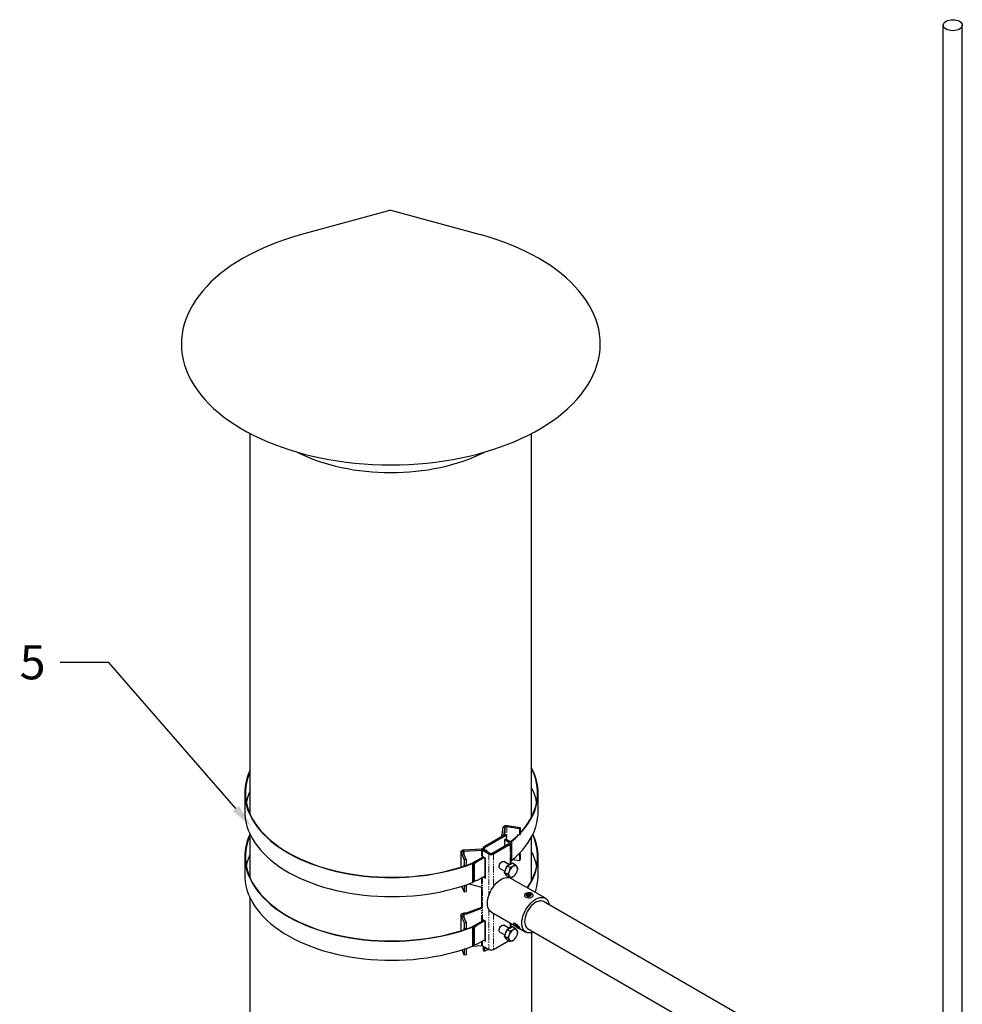
# Model space of a CAD drawing. Units: millimetres. Extents: x 60914 to 509639, y 346581 to 494675.
# Drawn here: x 107715 to 108682, y 392975 to 393985 of the extents above; entities that cross this region are included whole.
import ezdxf
from ezdxf import colors
from ezdxf.entities.mleader import LeaderData, LeaderLine
from ezdxf.math import Vec2, Vec3

# ---------------------------------------------------------------- set-up
doc = ezdxf.new("R2010")
doc.units = ezdxf.units.MM
doc.linetypes.add('PHANTOM', pattern=[12.7, 6.35, -1.27, 1.27, -1.27, 1.27, -1.27])
doc.layers.add('обозначения', color=7, linetype='Continuous')
doc.styles.get("Standard").update_dxf_attribs({"font": 'arial.ttf'})

msp = doc.modelspace()

# ---------------------------------------------------------------- linework, layer by layer
at = {"color": 5}
for p, q in [((108662.772, 392819.533), (108662.772, 393979.733)), ((108682.368, 392823.948), (108682.368, 393979.733))]:
    msp.add_line(p, q, dxfattribs=at)
for p, q in [((108095.865, 393789.757), (108004.246, 393764.827)), ((108095.865, 393789.757), (108187.483, 393764.827)), ((107951.079, 393560.899), (107951.193, 393170.472)), ((108239.748, 393560.426), (108239.999, 393165.601)), ((107951.199, 393149.659), (107951.212, 393105.102)), ((108240.011, 393146.031), (108240.04, 393101.355)), ((107951.219, 393084.289), (107951.424, 392381.899)), ((108240.073, 393048.268), (108240.391, 392549.281))]:
    msp.add_line(p, q)
at = {"color": 5, "linetype": 'Continuous', "lineweight": 25}
for p, q in [((107946.034, 393191.799), (107946.033, 393172.203)), ((108247.033, 393172.189), (108247.034, 393191.785)), ((108215.309, 393158.28), (108228.542, 393156.37)), ((108213.34, 393149.225), (108190.714, 393136.161)), ((108214.754, 393148.409), (108192.128, 393135.344)), ((108209.733, 393147.143), (108211.222, 393156.604)), ((108211.942, 393148.418), (108213.214, 393156.5)), ((108213.34, 393149.225), (108214.754, 393148.409)), ((108214.754, 393144.735), (108214.754, 393148.409)), ((108214.824, 393157.16), (108228.057, 393155.25)), ((108226.116, 393148.998), (108228.056, 393148.718)), ((108226.116, 393148.998), (108226.116, 393148.164)), ((108226.601, 393148.648), (108226.601, 393148.928)), ((108228.057, 393155.25), (108228.056, 393148.718)), ((108228.541, 393149.839), (108228.056, 393148.718)), ((108228.542, 393156.37), (108228.057, 393155.25)), ((108228.542, 393156.37), (108228.541, 393149.839)), ((108199.765, 393129.955), (108217.017, 393139.917)), ((108201.179, 393129.139), (108218.432, 393139.101)), ((108214.754, 393144.735), (108212.633, 393143.51)), ((108217.017, 393140.979), (108212.633, 393143.51)), ((108212.633, 393143.51), (108212.633, 393137.385)), ((108218.431, 393141.795), (108214.047, 393144.326)), ((108218.633, 393141.668), (108219.415, 393142.119)), ((108218.927, 393141.429), (108219.8, 393141.933)), ((108219.397, 393119.223), (108219.398, 393140.448)), ((108219.8, 393141.933), (108219.799, 393122.338)), ((108167.862, 393131.403), (108167.861, 393115.6)), ((108171.269, 393123.3), (108167.96, 393130.941)), ((108173.209, 393123.581), (108169.9, 393131.221)), ((108170.863, 393133.3), (108188.821, 393134.243)), ((108171.044, 393132.15), (108189.002, 393133.093)), ((108190.039, 393132.876), (108190.714, 393132.486)), ((108190.714, 393136.161), (108190.714, 393132.486)), ((108190.714, 393136.161), (108192.128, 393135.344)), ((108192.128, 393131.67), (108190.714, 393132.486)), ((108192.128, 393135.344), (108192.128, 393131.67)), ((108194.249, 393132.895), (108192.128, 393131.67)), ((108192.128, 393131.67), (108196.512, 393129.139)), ((108193.542, 393132.486), (108197.926, 393129.955)), ((108194.249, 393132.078), (108194.249, 393132.895)), ((108226.636, 393128.511), (108228.055, 393128.306)), ((108227.668, 393129.553), (108228.54, 393129.427)), ((108228.055, 393128.306), (108228.54, 393129.427)), ((108228.055, 393128.306), (108228.055, 393122.183)), ((108228.54, 393129.427), (108228.54, 393123.303)), ((107946.03, 393126.481), (107946.03, 393106.885)), ((108170.784, 393117.889), (108171.269, 393116.769)), ((108170.784, 393117.889), (108170.784, 393116.537)), ((108173.209, 393123.581), (108171.269, 393123.3)), ((108171.269, 393123.3), (108171.269, 393116.769)), ((108173.209, 393123.581), (108173.209, 393117.049)), ((108173.209, 393117.352), (108179.252, 393119.541)), ((108190.183, 393125.853), (108179.252, 393119.541)), ((108179.57, 393119.316), (108179.569, 393099.721)), ((108190.89, 393125.853), (108179.57, 393119.316)), ((108180.9, 393118.786), (108180.899, 393101.379)), ((108180.9, 393118.786), (108184.435, 393121.921)), ((108181.253, 393118.582), (108180.9, 393118.786)), ((108184.789, 393121.717), (108181.253, 393118.582)), ((108181.253, 393118.582), (108181.253, 393101.174)), ((108184.435, 393121.921), (108191.067, 393125.751)), ((108184.435, 393121.921), (108184.789, 393121.717)), ((108184.789, 393121.717), (108191.42, 393125.546)), ((108193.188, 393124.526), (108190.36, 393126.159)), ((108190.36, 393126.159), (108190.36, 393125.751)), ((108192.834, 393105.951), (108192.834, 393124.73)), ((108193.187, 393104.114), (108193.188, 393124.526)), ((108217.022, 393118.242), (108211.805, 393121.254)), ((108215.354, 393116.829), (108218.008, 393118.361)), ((108218.008, 393118.361), (108220.661, 393119.893)), ((108219.397, 393122.106), (108219.799, 393122.338)), ((108220.661, 393119.893), (108223.574, 393118.212)), ((108228.055, 393122.183), (108220.857, 393123.222)), ((108223.574, 393118.212), (108221.331, 393116.442)), ((108228.055, 393122.183), (108228.54, 393123.303)), ((108247.03, 393106.871), (108247.03, 393126.467)), ((108173.209, 393117.049), (108171.269, 393116.769)), ((108207.805, 393114.326), (108213.022, 393111.314)), ((108212.701, 393109.99), (108214.027, 393113.41)), ((108212.701, 393109.99), (108215.614, 393108.308)), ((108214.027, 393108.102), (108212.701, 393109.99)), ((108214.027, 393113.41), (108215.354, 393116.829)), ((108215.354, 393106.215), (108214.027, 393108.102)), ((108215.354, 393116.829), (108218.267, 393115.147)), ((108215.614, 393108.308), (108217.351, 393106.184)), ((108226.227, 393114.437), (108225.311, 393116.087)), ((108172.912, 393097.32), (108173.208, 393096.637)), ((108176.216, 393098.477), (108188.984, 393095.126)), ((108182.808, 393101.591), (108179.569, 393099.721)), ((108180.899, 393101.379), (108181.253, 393101.174)), ((108181.253, 393101.174), (108184.788, 393102.122)), ((108184.788, 393102.122), (108192.834, 393106.768)), ((108190.712, 393105.543), (108193.187, 393104.114)), ((108192.127, 393106.359), (108193.187, 393105.747)), ((108215.354, 393106.215), (108218.267, 393104.533)), ((108218.267, 393104.533), (108221.331, 393105.828)), ((108254.5, 393083.619), (108219.144, 393104.029)), ((108219.396, 393103.884), (108219.396, 393105.011)), ((108171.268, 393090.233), (108168.784, 393095.967)), ((108171.112, 393096.718), (108171.268, 393096.357)), ((108171.268, 393096.357), (108173.208, 393096.637)), ((108171.268, 393096.357), (108171.268, 393090.233)), ((108171.268, 393090.233), (108173.208, 393090.513)), ((108173.208, 393096.637), (108173.208, 393090.513)), ((108188.802, 393095.174), (108188.801, 393074.231)), ((108188.984, 393095.126), (108188.983, 393073.081)), ((108621.381, 392867.21), (108252.5, 393080.155)), ((108173.245, 393068.516), (108170.86, 393068.391)), ((108173.426, 393067.366), (108171.041, 393067.241)), ((108188.801, 393074.231), (108173.245, 393068.516)), ((108173.245, 393068.516), (108173.426, 393067.366)), ((108188.983, 393073.081), (108173.426, 393067.366)), ((108188.801, 393074.231), (108188.983, 393073.081)), ((108199.146, 393069.387), (108223.366, 393055.406)), ((108167.859, 393066.493), (108167.858, 393050.282)), ((108167.957, 393066.031), (108171.266, 393058.391)), ((108169.897, 393066.311), (108173.206, 393058.671)), ((108171.266, 393058.391), (108173.206, 393058.671)), ((108171.266, 393058.391), (108171.266, 393052.267)), ((108173.206, 393058.671), (108173.206, 393052.547)), ((108190.18, 393060.535), (108179.249, 393054.223)), ((108191.594, 393060.943), (108179.567, 393053.998)), ((108180.897, 393053.468), (108184.432, 393056.604)), ((108184.432, 393056.604), (108191.771, 393060.841)), ((108184.432, 393056.604), (108184.786, 393056.399)), ((108184.786, 393056.399), (108192.124, 393060.637)), ((108193.185, 393060.024), (108190.357, 393061.657)), ((108190.357, 393061.657), (108190.357, 393060.433)), ((108192.831, 393041.45), (108192.831, 393060.229)), ((108193.184, 393039.612), (108193.185, 393060.024)), ((108219.394, 393053.905), (108219.394, 393057.698)), ((108170.781, 393053.387), (108170.78, 393051.219)), ((108170.781, 393053.387), (108171.266, 393052.267)), ((108173.206, 393052.547), (108171.266, 393052.267)), ((108172.721, 393051.868), (108172.721, 393052.477)), ((108179.567, 393053.998), (108179.566, 393034.403)), ((108180.897, 393053.468), (108180.896, 393036.061)), ((108181.25, 393053.264), (108180.897, 393053.468)), ((108181.25, 393053.264), (108181.249, 393035.856)), ((108184.786, 393056.399), (108181.25, 393053.264)), ((108207.802, 393049.008), (108213.019, 393045.996)), ((108217.019, 393052.924), (108211.802, 393055.936)), ((108212.697, 393044.672), (108214.024, 393048.092)), ((108214.024, 393048.092), (108215.351, 393051.511)), ((108215.351, 393051.511), (108218.005, 393053.043)), ((108215.351, 393051.511), (108218.264, 393049.829)), ((108218.005, 393053.043), (108220.658, 393054.575)), ((108220.658, 393054.575), (108223.571, 393052.894)), ((108223.571, 393052.894), (108221.328, 393051.124)), ((108222.63, 393056.211), (108223.382, 393055.388)), ((108226.224, 393049.119), (108225.308, 393050.769)), ((108225.806, 393053.439), (108226.772, 393052.882)), ((108228.693, 393052.33), (108234.501, 393048.977)), ((108236.277, 393052.581), (108605.532, 392839.41)), ((108181.249, 393035.856), (108184.785, 393036.804)), ((108184.785, 393036.804), (108191.063, 393040.429)), ((108191.063, 393040.837), (108193.184, 393039.612)), ((108192.477, 393041.654), (108193.184, 393041.245)), ((108201.175, 393031.162), (108216.693, 393040.122)), ((108212.697, 393044.672), (108215.611, 393042.99)), ((108214.024, 393042.784), (108212.697, 393044.672)), ((108215.351, 393040.897), (108214.024, 393042.784)), ((108215.351, 393040.897), (108218.264, 393039.215)), ((108215.611, 393042.99), (108217.348, 393040.866)), ((108218.264, 393039.215), (108221.328, 393040.51)), ((108171.264, 393025.324), (108168.937, 393030.698)), ((108171.263, 393031.859), (108171.265, 393031.855)), ((108171.265, 393031.855), (108171.264, 393025.324)), ((108171.265, 393031.855), (108173.205, 393032.135)), ((108173.063, 393032.463), (108173.205, 393032.135)), ((108173.205, 393032.135), (108173.205, 393025.604)), ((108182.805, 393036.273), (108179.566, 393034.403)), ((108179.981, 393034.643), (108188.997, 393035.116)), ((108180.896, 393036.061), (108181.249, 393035.856)), ((108190.034, 393034.899), (108196.508, 393031.162)), ((108190.709, 393033.693), (108191.416, 393034.101)), ((108190.709, 393033.693), (108192.123, 393032.877)), ((108190.709, 393033.693), (108190.709, 393030.019)), ((108190.709, 393030.019), (108192.123, 393029.202)), ((108192.123, 393032.877), (108192.83, 393033.285)), ((108192.123, 393032.877), (108192.123, 393029.202)), ((108192.123, 393029.202), (108196.012, 393031.448)), ((108173.205, 393025.604), (108171.264, 393025.324))]:
    msp.add_line(p, q, dxfattribs=at)
at = {"color": 5, "linetype": 'PHANTOM', "lineweight": 18}
for p, q in [((108215.309, 393158.28), (108214.824, 393157.16)), ((108213.214, 393156.5), (108211.222, 393156.604)), ((108213.214, 393156.5), (108213.214, 393149.152)), ((108214.824, 393157.16), (108214.823, 393143.878)), ((108217.017, 393140.979), (108218.431, 393141.795)), ((108217.017, 393140.979), (108217.017, 393139.917)), ((108218.432, 393139.101), (108217.017, 393139.917)), ((108218.432, 393139.101), (108218.431, 393119.004)), ((108167.96, 393130.941), (108167.959, 393115.631)), ((108169.9, 393131.221), (108167.96, 393130.941)), ((108170.863, 393133.3), (108171.044, 393132.15)), ((108171.044, 393132.15), (108171.044, 393128.581)), ((108189.002, 393133.093), (108188.821, 393134.243)), ((108189.002, 393133.093), (108189.001, 393125.17)), ((108190.039, 393132.876), (108190.038, 393125.769)), ((108190.714, 393133.266), (108190.039, 393132.876)), ((108196.512, 393129.139), (108196.51, 393086.67)), ((108196.512, 393129.139), (108197.926, 393129.955)), ((108199.765, 393129.955), (108201.179, 393129.139)), ((108201.179, 393129.139), (108201.178, 393095.567)), ((108189, 393104.554), (108188.998, 393059.853)), ((108190.037, 393105.153), (108190.035, 393060.451)), ((108218.43, 393104.602), (108218.43, 393104.376)), ((108171.041, 393067.241), (108170.86, 393068.391)), ((108171.041, 393067.241), (108171.041, 393063.671)), ((108196.51, 393072.16), (108196.508, 393031.162)), ((108201.176, 393068.215), (108201.175, 393031.162)), ((108167.957, 393066.031), (108167.956, 393050.313)), ((108167.957, 393066.031), (108169.897, 393066.311)), ((108218.428, 393058.256), (108218.428, 393053.687)), ((108188.997, 393039.236), (108188.997, 393035.116)), ((108190.034, 393039.835), (108190.034, 393034.899))]:
    msp.add_line(p, q, dxfattribs=at)
at = {"color": 5, "linetype": 'Continuous', "lineweight": 25, "flags": 128}
for points in [[(107951.328, 393214.641), (107949.583, 393210.556), (107948.182, 393206.427), (107947.129, 393202.263), (107946.427, 393198.075), (107946.077, 393193.873), (107946.079, 393189.665), (107946.434, 393185.463), (107947.141, 393181.275), (107948.198, 393177.112), (107949.603, 393172.983), (107951.353, 393168.899), (107953.442, 393164.868), (107955.868, 393160.9), (107958.623, 393157.005), (107961.701, 393153.191), (107965.096, 393149.468), (107968.799, 393145.844), (107972.801, 393142.327), (107977.094, 393138.927), (107981.666, 393135.651), (107986.508, 393132.506), (107991.607, 393129.5), (107996.953, 393126.64), (108002.532, 393123.933), (108008.332, 393121.385), (108014.338, 393119.003), (108020.537, 393116.791), (108026.914, 393114.754), (108033.455, 393112.899), (108040.143, 393111.228), (108046.964, 393109.746), (108053.9, 393108.457), (108060.937, 393107.362), (108068.057, 393106.466), (108075.244, 393105.77), (108082.481, 393105.276), (108089.751, 393104.984), (108097.037, 393104.896), (108104.321, 393105.012), (108111.587, 393105.331), (108118.818, 393105.853), (108125.997, 393106.576), (108133.107, 393107.499), (108140.131, 393108.62), (108147.052, 393109.936), (108153.856, 393111.444), (108160.524, 393113.14), (108167.043, 393115.02), (108173.397, 393117.081), (108179.57, 393119.316), (108179.57, 393119.316)], [(107951.181, 393213.092), (107950.073, 393210.501), (107948.677, 393206.386), (107947.627, 393202.237), (107946.927, 393198.063), (107946.577, 393193.875), (107946.578, 393189.682), (107946.931, 393185.494), (107947.635, 393181.32), (107948.688, 393177.171), (107950.087, 393173.057), (107951.83, 393168.986), (107953.911, 393164.969), (107956.327, 393161.014), (107959.072, 393157.132), (107962.139, 393153.331), (107965.521, 393149.62), (107969.21, 393146.008), (107973.198, 393142.504), (107977.474, 393139.115), (107982.03, 393135.849), (107986.854, 393132.715), (107991.935, 393129.719), (107997.262, 393126.868), (108002.821, 393124.17), (108008.599, 393121.63), (108014.584, 393119.255), (108020.761, 393117.049), (108027.116, 393115.019), (108033.633, 393113.169), (108040.298, 393111.503), (108047.094, 393110.025), (108054.007, 393108.739), (108061.019, 393107.648), (108068.114, 393106.754), (108075.276, 393106.059), (108082.488, 393105.565), (108089.733, 393105.274), (108096.994, 393105.185), (108104.253, 393105.299), (108111.495, 393105.616), (108118.701, 393106.135), (108125.856, 393106.854), (108132.942, 393107.773), (108139.942, 393108.889), (108146.841, 393110.199), (108153.621, 393111.7), (108160.268, 393113.389), (108166.766, 393115.262), (108171.648, 393116.823)], [(108228.541, 393150.055), (108231.001, 393152.761), (108234.116, 393156.565), (108236.907, 393160.452), (108239.37, 393164.411), (108241.498, 393168.436), (108243.285, 393172.515), (108244.729, 393176.639), (108245.825, 393180.798), (108246.572, 393184.984), (108246.966, 393189.185), (108247.008, 393193.393), (108246.697, 393197.596), (108246.034, 393201.786), (108245.02, 393205.953), (108243.659, 393210.087), (108241.952, 393214.177), (108239.965, 393218.095)], [(108228.541, 393150.66), (108230.573, 393152.912), (108233.675, 393156.703), (108236.455, 393160.577), (108238.908, 393164.524), (108241.026, 393168.535), (108242.806, 393172.6), (108244.243, 393176.71), (108245.334, 393180.855), (108246.076, 393185.027), (108246.467, 393189.214), (108246.507, 393193.407), (108246.196, 393197.596), (108245.533, 393201.772), (108244.522, 393205.924), (108243.163, 393210.043), (108241.461, 393214.119), (108239.966, 393217.066)], [(107951.187, 393193.512), (107950.073, 393190.905), (107948.676, 393186.79), (107947.627, 393182.641), (107947.496, 393182.001)], [(108245.57, 393181.987), (108245.533, 393182.176), (108244.521, 393186.328), (108243.162, 393190.448), (108241.46, 393194.524), (108239.979, 393197.444)], [(107946.033, 393172.203), (107946.078, 393170.07), (107946.433, 393165.867), (107947.14, 393161.679), (107948.197, 393157.516), (107949.602, 393153.388), (107951.352, 393149.303), (107953.442, 393145.272), (107955.867, 393141.305), (107958.622, 393137.409), (107961.701, 393133.595), (107965.095, 393129.872), (107968.798, 393126.248), (107972.8, 393122.732), (107977.093, 393119.332), (107981.665, 393116.055), (107986.507, 393112.91), (107991.606, 393109.905), (107996.952, 393107.045), (108002.531, 393104.338), (108008.331, 393101.79), (108014.337, 393099.407), (108020.536, 393097.195), (108026.913, 393095.159), (108033.454, 393093.303), (108040.142, 393091.632), (108046.963, 393090.151), (108053.899, 393088.861), (108060.936, 393087.767), (108068.056, 393086.871), (108075.243, 393086.175), (108082.48, 393085.68), (108089.75, 393085.389), (108097.036, 393085.301), (108104.32, 393085.417), (108111.586, 393085.736), (108118.817, 393086.258), (108125.996, 393086.981), (108133.106, 393087.904), (108140.13, 393089.025), (108147.051, 393090.341), (108153.855, 393091.848), (108160.523, 393093.544), (108167.042, 393095.425), (108173.396, 393097.485), (108179.569, 393099.721)], [(108219.799, 393122.338), (108223.834, 393125.841), (108227.571, 393129.453), (108231, 393133.166), (108234.115, 393136.97), (108236.906, 393140.856), (108239.369, 393144.816), (108241.497, 393148.84), (108243.284, 393152.919), (108244.728, 393157.043), (108245.824, 393161.203), (108246.571, 393165.388), (108246.965, 393169.59), (108247.033, 393172.189)], [(108211.222, 393156.604), (108211.362, 393157.006), (108211.648, 393157.382), (108212.066, 393157.713), (108212.598, 393157.985), (108213.218, 393158.185), (108213.897, 393158.304), (108214.605, 393158.336), (108215.309, 393158.28)], [(107951.2, 393149.031), (107949.579, 393145.238), (107948.179, 393141.109), (107947.126, 393136.945), (107946.424, 393132.757), (107946.073, 393128.555), (107946.076, 393124.347), (107946.431, 393120.145), (107947.138, 393115.957), (107948.195, 393111.794), (107949.6, 393107.665), (107951.35, 393103.581), (107953.439, 393099.55), (107955.865, 393095.582), (107958.62, 393091.687), (107961.698, 393087.873), (107965.093, 393084.15), (107968.796, 393080.526), (107972.798, 393077.009), (107977.09, 393073.609), (107981.663, 393070.333), (107986.505, 393067.188), (107991.604, 393064.182), (107996.95, 393061.322), (108002.529, 393058.615), (108008.329, 393056.068), (108014.335, 393053.685), (108020.534, 393051.473), (108026.911, 393049.436), (108033.452, 393047.581), (108040.14, 393045.91), (108046.96, 393044.428), (108053.897, 393043.139), (108060.934, 393042.045), (108068.054, 393041.148), (108075.241, 393040.452), (108082.478, 393039.958), (108089.748, 393039.666), (108097.033, 393039.578), (108104.318, 393039.694), (108111.584, 393040.013), (108118.815, 393040.535), (108125.994, 393041.258), (108133.104, 393042.182), (108140.128, 393043.302), (108147.049, 393044.618), (108153.852, 393046.126), (108160.521, 393047.822), (108167.04, 393049.702), (108173.394, 393051.763), (108179.567, 393053.998)], [(107951.2, 393147.858), (107950.07, 393145.183), (107948.674, 393141.068), (107947.624, 393136.919), (107946.924, 393132.745), (107946.574, 393128.557), (107946.575, 393124.364), (107946.928, 393120.176), (107947.632, 393116.002), (107948.685, 393111.853), (107950.084, 393107.739), (107951.827, 393103.668), (107953.908, 393099.651), (107956.324, 393095.696), (107959.069, 393091.814), (107962.136, 393088.013), (107965.518, 393084.302), (107969.207, 393080.691), (107973.195, 393077.186), (107977.471, 393073.797), (107982.027, 393070.531), (107986.851, 393067.397), (107991.932, 393064.401), (107997.259, 393061.55), (108002.818, 393058.852), (108008.596, 393056.312), (108014.581, 393053.937), (108020.758, 393051.731), (108027.113, 393049.701), (108033.63, 393047.851), (108040.295, 393046.185), (108047.091, 393044.707), (108054.004, 393043.421), (108061.016, 393042.33), (108068.111, 393041.436), (108075.273, 393040.741), (108082.485, 393040.247), (108089.73, 393039.956), (108096.991, 393039.867), (108104.25, 393039.981), (108111.492, 393040.298), (108118.698, 393040.817), (108125.853, 393041.536), (108132.938, 393042.455), (108139.939, 393043.571), (108146.838, 393044.881), (108153.618, 393046.382), (108160.265, 393048.071), (108166.763, 393049.944), (108173.096, 393051.996), (108179.249, 393054.223)], [(108213.214, 393156.5), (108213.269, 393156.658), (108213.382, 393156.806), (108213.546, 393156.937), (108213.756, 393157.044), (108214, 393157.123), (108214.268, 393157.17), (108214.547, 393157.182), (108214.824, 393157.16)], [(108219.415, 393142.119), (108223.435, 393145.612), (108226.844, 393148.893)], [(108219.8, 393141.933), (108223.835, 393145.437), (108227.348, 393148.821)], [(108235.832, 393094.396), (108236.452, 393095.259), (108238.905, 393099.206), (108241.023, 393103.217), (108242.803, 393107.282), (108244.24, 393111.392), (108245.331, 393115.537), (108246.073, 393119.709), (108246.464, 393123.896), (108246.504, 393128.089), (108246.193, 393132.278), (108245.53, 393136.454), (108244.519, 393140.606), (108243.16, 393144.725), (108241.468, 393148.78)], [(108236.215, 393094.175), (108236.904, 393095.134), (108239.367, 393099.094), (108241.494, 393103.118), (108243.282, 393107.197), (108244.726, 393111.321), (108245.822, 393115.48), (108246.569, 393119.666), (108246.963, 393123.867), (108247.005, 393128.075), (108246.694, 393132.278), (108246.031, 393136.468), (108245.017, 393140.635), (108243.655, 393144.769), (108241.949, 393148.859), (108241.73, 393149.328)], [(108167.96, 393130.941), (108167.863, 393131.347), (108167.919, 393131.756), (108168.125, 393132.148), (108168.471, 393132.506), (108168.942, 393132.813), (108169.516, 393133.054), (108170.166, 393133.219), (108170.863, 393133.3)], [(108169.9, 393131.221), (108169.862, 393131.381), (108169.884, 393131.542), (108169.965, 393131.696), (108170.102, 393131.837), (108170.287, 393131.958), (108170.513, 393132.053), (108170.77, 393132.118), (108171.044, 393132.15)], [(108207.805, 393114.326), (108207.593, 393114.477), (108207.172, 393115.077), (108206.984, 393115.918), (108207.047, 393116.925), (108207.355, 393118.009), (108207.881, 393119.073), (108208.578, 393120.024), (108209.383, 393120.776), (108210.226, 393121.263), (108211.032, 393121.441), (108211.728, 393121.295), (108211.805, 393121.254)], [(107946.03, 393106.885), (107946.075, 393104.752), (107946.43, 393100.549), (107947.137, 393096.362), (107948.194, 393092.198), (107949.599, 393088.07), (107951.349, 393083.985), (107953.438, 393079.954), (107955.864, 393075.987), (107958.619, 393072.091), (107961.698, 393068.278), (107965.092, 393064.554), (107968.795, 393060.93), (107972.797, 393057.414), (107977.09, 393054.014), (107981.662, 393050.737), (107986.504, 393047.592), (107991.603, 393044.587), (107996.949, 393041.727), (108002.528, 393039.02), (108008.328, 393036.472), (108014.334, 393034.089), (108020.533, 393031.877), (108026.91, 393029.841), (108033.451, 393027.985), (108040.139, 393026.314), (108046.96, 393024.833), (108053.896, 393023.543), (108060.933, 393022.449), (108068.053, 393021.553), (108075.24, 393020.857), (108082.477, 393020.363), (108089.747, 393020.071), (108097.033, 393019.983), (108104.317, 393020.099), (108111.583, 393020.418), (108118.814, 393020.94), (108125.993, 393021.663), (108133.103, 393022.586), (108140.127, 393023.707), (108147.048, 393025.023), (108153.852, 393026.53), (108160.52, 393028.226), (108167.039, 393030.107), (108171.263, 393031.451)], [(108195.003, 393078.544), (108195.129, 393080.794), (108195.506, 393083.149), (108196.125, 393085.568), (108196.977, 393088.006), (108198.046, 393090.422), (108199.314, 393092.772), (108200.756, 393095.013), (108202.349, 393097.106), (108204.062, 393099.014), (108205.867, 393100.702), (108207.73, 393102.14), (108209.618, 393103.303), (108211.497, 393104.17), (108213.335, 393104.725), (108215.098, 393104.959), (108216.755, 393104.866), (108218.276, 393104.45), (108219.144, 393104.029)], [(108244.008, 393089.676), (108244.725, 393091.725), (108245.821, 393095.885), (108246.568, 393100.07), (108246.962, 393104.272), (108247.03, 393106.871)], [(108240.611, 393084.874), (108241.379, 393085.466), (108241.827, 393086.159), (108241.918, 393086.896), (108241.646, 393087.619), (108241.032, 393088.268), (108240.126, 393088.791), (108239.002, 393089.145), (108237.751, 393089.302), (108236.473, 393089.25), (108235.273, 393088.991), (108234.247, 393088.548), (108233.48, 393087.956), (108233.032, 393087.263), (108232.941, 393086.526), (108233.213, 393085.803), (108233.827, 393085.154), (108234.733, 393084.631), (108235.857, 393084.277), (108237.108, 393084.12), (108238.386, 393084.173), (108239.586, 393084.431), (108240.611, 393084.874)], [(108239.292, 393086.044), (108239.839, 393086.505), (108240.061, 393087.049), (108239.927, 393087.603), (108239.456, 393088.091), (108238.711, 393088.448), (108237.793, 393088.625), (108236.826, 393088.6), (108235.941, 393088.374), (108235.256, 393087.979), (108234.865, 393087.467), (108234.821, 393086.909), (108235.128, 393086.379), (108235.747, 393085.95), (108236.592, 393085.678), (108237.551, 393085.6), (108238.493, 393085.728), (108239.292, 393086.044)], [(108238.49, 393086.507), (108238.815, 393086.788), (108238.929, 393087.119), (108238.815, 393087.451), (108238.49, 393087.732), (108238.004, 393087.919), (108237.429, 393087.985), (108236.855, 393087.919), (108236.369, 393087.732), (108236.044, 393087.451), (108235.929, 393087.119), (108236.044, 393086.788), (108236.369, 393086.507), (108236.855, 393086.319), (108237.429, 393086.253), (108238.004, 393086.319), (108238.49, 393086.507)], [(108238.914, 393086.997), (108238.815, 393087.206), (108238.49, 393087.487), (108238.004, 393087.674), (108237.429, 393087.74), (108236.855, 393087.674), (108236.369, 393087.487), (108236.044, 393087.206), (108235.945, 393086.997)], [(108199.146, 393069.387), (108198.046, 393070.18), (108196.977, 393071.362), (108196.125, 393072.817), (108195.506, 393074.52), (108195.129, 393076.441), (108195.003, 393078.544)], [(108230.358, 393058.134), (108230.485, 393060.384), (108230.861, 393062.739), (108231.481, 393065.157), (108232.333, 393067.596), (108233.402, 393070.012), (108234.669, 393072.362), (108236.112, 393074.603), (108237.704, 393076.696), (108239.418, 393078.604), (108241.222, 393080.292), (108243.085, 393081.73), (108244.973, 393082.893), (108246.853, 393083.759), (108248.691, 393084.315), (108250.453, 393084.548), (108252.11, 393084.456), (108253.631, 393084.04), (108254.989, 393083.308), (108256.16, 393082.271), (108257.123, 393080.95), (108257.86, 393079.367), (108258.359, 393077.552), (108258.5, 393076.691)], [(108252.5, 393080.155), (108251.555, 393080.585), (108250.157, 393080.878), (108248.634, 393080.846), (108247.018, 393080.489), (108245.346, 393079.814), (108243.655, 393078.838), (108241.983, 393077.582), (108240.367, 393076.074), (108238.844, 393074.347), (108237.447, 393072.44), (108236.207, 393070.397), (108235.153, 393068.261), (108234.307, 393066.082), (108233.689, 393063.908), (108233.313, 393061.787), (108233.187, 393059.767), (108233.313, 393057.893), (108233.689, 393056.206), (108234.307, 393054.745), (108235.153, 393053.542), (108236.207, 393052.624), (108236.501, 393052.441)], [(108167.957, 393066.031), (108167.86, 393066.437), (108167.916, 393066.846), (108168.122, 393067.238), (108168.468, 393067.596), (108168.939, 393067.903), (108169.513, 393068.145), (108170.163, 393068.31), (108170.86, 393068.391)], [(108169.897, 393066.311), (108169.859, 393066.471), (108169.881, 393066.632), (108169.962, 393066.787), (108170.099, 393066.928), (108170.284, 393067.049), (108170.51, 393067.144), (108170.767, 393067.209), (108171.041, 393067.241)], [(108228.364, 393053.308), (108227.787, 393054.02), (108226.999, 393054.823), (108226.063, 393055.652), (108225.057, 393056.441), (108224.06, 393057.124), (108223.154, 393057.647), (108222.413, 393057.967), (108221.896, 393058.058), (108221.645, 393057.914), (108221.681, 393057.545), (108222, 393056.981), (108222.577, 393056.269), (108222.63, 393056.211)], [(108242.502, 393048.977), (108241.222, 393048.52), (108239.418, 393048.124), (108237.704, 393048.053), (108236.112, 393048.308), (108234.669, 393048.884), (108233.402, 393049.77), (108232.333, 393050.951), (108231.481, 393052.407), (108230.861, 393054.11), (108230.485, 393056.03), (108230.358, 393058.134)], [(108207.802, 393049.008), (108207.59, 393049.159), (108207.169, 393049.759), (108206.981, 393050.6), (108207.044, 393051.607), (108207.352, 393052.691), (108207.878, 393053.755), (108208.575, 393054.706), (108209.38, 393055.458), (108210.223, 393055.945), (108211.029, 393056.123), (108211.725, 393055.977), (108211.802, 393055.936)], [(108226.738, 393053.688), (108226.276, 393054.24), (108225.625, 393054.862), (108224.872, 393055.471), (108224.12, 393055.984), (108223.47, 393056.332), (108223.01, 393056.469), (108222.802, 393056.375), (108222.874, 393056.064), (108223.216, 393055.577), (108223.783, 393054.98), (108224.497, 393054.354), (108225.262, 393053.783), (108225.975, 393053.345), (108226.54, 393053.098), (108226.88, 393053.076), (108226.949, 393053.282), (108226.738, 393053.688)], [(108225.937, 393054.151), (108225.653, 393054.487), (108225.251, 393054.864), (108224.792, 393055.226), (108224.346, 393055.518), (108223.98, 393055.695), (108223.751, 393055.73), (108223.693, 393055.618), (108223.815, 393055.376), (108224.099, 393055.041), (108224.501, 393054.663), (108224.96, 393054.301), (108225.406, 393054.009), (108225.772, 393053.832), (108226.001, 393053.797), (108226.059, 393053.909), (108225.937, 393054.151)], [(108226.772, 393052.882), (108227.21, 393052.642), (108227.951, 393052.322), (108228.468, 393052.231), (108228.719, 393052.375), (108228.683, 393052.744), (108228.364, 393053.308)], [(108173.205, 393032.103), (108173.393, 393032.167), (108179.566, 393034.403)]]:
    msp.add_lwpolyline(points, dxfattribs=at)
at = {"color": 5, "linetype": 'Continuous', "lineweight": 25}
for centre, radius, start, end in [((108216.816, 393140.448), 0.568, 290.796715, 69.214037), ((108217.92, 393140.448), 1.441, 290.796715, 69.214037), ((108005.309, 393104.758), 59.033, 156.418691, 168.345908), ((108189.135, 393128.906), 5.346, 72.819566, 93.36786), ((108189.142, 393131.173), 1.925, 62.223119, 94.163051), ((108198.846, 393133.641), 5.071, 242.605478, 297.394522), ((108198.846, 393131.729), 1.998, 242.605478, 297.394522), ((108186.774, 393104.322), 60.076, 11.859907, 27.585742), ((108220.365, 393113.299), 5.992, 98.182059, 141.823317), ((108222.985, 393110.164), 10.013, 140.826903, 176.759175), ((108215.778, 393109.95), 2.699, 192.672964, 237.625596), ((108222.658, 393108.837), 5.934, 153.433502, 206.561121), ((108226.713, 393108.041), 9.978, 122.642825, 159.771097), ((108223.14, 393114.23), 2.858, 40.538998, 129.257925), ((108215.949, 393114.23), 9.978, 302.642825, 339.771097), ((108220.004, 393113.434), 5.934, 333.433502, 26.561121), ((108219.522, 393108.041), 2.858, 220.538998, 309.257925), ((108222.946, 393044.866), 9.973, 140.788409, 177.350313), ((108220.362, 393047.981), 5.992, 98.182059, 141.823317), ((108226.71, 393042.723), 9.978, 122.642825, 159.771097), ((108223.137, 393048.912), 2.858, 40.538998, 129.257925), ((108227.702, 393058.279), 4.562, 214.255171, 248.155686), ((108220.001, 393048.116), 5.934, 333.433502, 26.561121), ((108215.775, 393044.632), 2.699, 192.672964, 237.625596), ((108222.655, 393043.519), 5.934, 153.433502, 206.561121), ((108219.519, 393042.723), 2.858, 220.538998, 309.257925), ((108215.946, 393048.912), 9.978, 302.642825, 339.771097), ((108189.137, 393033.196), 1.925, 62.223119, 94.163051), ((108198.841, 393035.665), 5.071, 242.605478, 297.394522)]:
    msp.add_arc(centre, radius, start, end, dxfattribs=at)
at = {"color": 5}
msp.add_ellipse((108672.57, 393979.733), major_axis=(-9.798, 0), ratio=0.57735027, dxfattribs=at)
for centre, major_axis, start_param, end_param in [((108095.865, 393652.591), (-214.907, 0), 5.15280591, 10.55515736), ((108095.865, 393604.14), (-144.798, 0), 0.84488752, 2.29670513)]:
    msp.add_ellipse(centre, major_axis=major_axis, ratio=0.57735027, start_param=start_param, end_param=end_param)
at = {"color": 5, "linetype": 'Continuous', "lineweight": 25}
for points, knots in [([(108225.311, 393116.087), (108225.28, 393116.132), (108224.826, 393116.773), (108224.177, 393117.518), (108223.574, 393118.212)], [0, 0, 0, 0, 0.070214766, 1, 1, 1, 1]), ([(108217.351, 393111.491), (108217.237, 393111.214), (108216.768, 393110.068), (108216.111, 393109.067), (108215.614, 393108.308)], [0, 0, 0, 0, 0.241851417, 1, 1, 1, 1]), ([(108218.267, 393115.147), (108218.225, 393114.867), (108218.034, 393113.614), (108217.65, 393112.418), (108217.351, 393111.491)], [0, 0, 0, 0, 0.22371328, 1, 1, 1, 1]), ([(108221.331, 393116.442), (108221.268, 393116.406), (108220.366, 393115.892), (108219.279, 393115.506), (108218.267, 393115.147)], [0, 0, 0, 0, 0.07021477, 1, 1, 1, 1]), ([(108221.331, 393105.828), (108221.393, 393105.865), (108222.284, 393106.386), (108222.952, 393107.014), (108223.574, 393107.597)], [0, 0, 0, 0, 0.070214766, 1, 1, 1, 1]), ([(108223.574, 393107.597), (108224.072, 393108.356), (108224.728, 393109.358), (108225.198, 393110.503), (108225.311, 393110.78)], [0, 0, 0, 0, 0.758148583, 1, 1, 1, 1]), ([(108225.311, 393110.78), (108225.61, 393111.708), (108225.994, 393112.903), (108226.185, 393114.156), (108226.227, 393114.437)], [0, 0, 0, 0, 0.77628672, 1, 1, 1, 1]), ([(108217.351, 393106.184), (108217.382, 393106.139), (108217.824, 393105.505), (108218.053, 393105.001), (108218.267, 393104.533)], [0, 0, 0, 0, 0.07021477, 1, 1, 1, 1]), ([(108218.264, 393049.829), (108218.222, 393049.549), (108218.031, 393048.296), (108217.647, 393047.1), (108217.348, 393046.173)], [0, 0, 0, 0, 0.22371328, 1, 1, 1, 1]), ([(108221.328, 393051.124), (108221.265, 393051.088), (108220.363, 393050.574), (108219.275, 393050.188), (108218.264, 393049.829)], [0, 0, 0, 0, 0.07021477, 1, 1, 1, 1]), ([(108225.308, 393050.769), (108225.276, 393050.814), (108224.823, 393051.455), (108224.174, 393052.2), (108223.571, 393052.894)], [0, 0, 0, 0, 0.070214766, 1, 1, 1, 1]), ([(108225.308, 393045.462), (108225.607, 393046.39), (108225.991, 393047.585), (108226.182, 393048.838), (108226.224, 393049.119)], [0, 0, 0, 0, 0.776286725, 1, 1, 1, 1]), ([(108217.348, 393046.173), (108217.234, 393045.896), (108216.765, 393044.75), (108216.108, 393043.749), (108215.611, 393042.99)], [0, 0, 0, 0, 0.241851417, 1, 1, 1, 1]), ([(108217.348, 393040.866), (108217.379, 393040.821), (108217.821, 393040.187), (108218.05, 393039.683), (108218.264, 393039.215)], [0, 0, 0, 0, 0.07021477, 1, 1, 1, 1]), ([(108221.328, 393040.51), (108221.39, 393040.547), (108222.28, 393041.068), (108222.949, 393041.696), (108223.571, 393042.279)], [0, 0, 0, 0, 0.070214766, 1, 1, 1, 1]), ([(108223.571, 393042.279), (108224.069, 393043.038), (108224.725, 393044.04), (108225.195, 393045.185), (108225.308, 393045.462)], [0, 0, 0, 0, 0.758148583, 1, 1, 1, 1])]:
    msp.add_open_spline(points, degree=3, knots=knots, dxfattribs=at)

# ---------------------------------------------------------------- next in the draw order: leaders
at = {"layer": 'обозначения'}
ml = msp.add_multileader_mtext('Standard', dxfattribs=at)
ml.set_content('5', color=256)
ml.set_leader_properties()
ml.build(insert=Vec2(0, 0))
ml.multileader.update_dxf_attribs({"has_text_frame": 1, "dogleg_length": 50, "arrow_head_size": 25})
ctx = ml.context
ctx.base_point, ctx.char_height, ctx.arrow_head_size, ctx.landing_gap_size, ctx.plane_origin = Vec3(107703.285, 393325.599), 35, 25, 15, Vec3(108366.666, 393220.692)
ctx.text_align_type = 2
notes = []
notes.append((ctx, [(0, (1, 1, 0), (107806.491, 393325.599), (-1, 0), 50, [(0, [(107953.198, 393156.838)], 0, [])])]))
ctx.mtext.insert, ctx.mtext.alignment, ctx.mtext.flow_direction = Vec3(107741.491, 393343.397), 3, 5
ctx.mtext.has_bg_fill, ctx.mtext.bg_color, ctx.mtext.bg_scale_factor, ctx.mtext.bg_transparency, ctx.mtext.use_window_bg_color = 1, -1027028792, 1.5, 0, 1
for ctx, leaders in notes:
    for number, flags, end, landing, length, lines in leaders:
        leader = LeaderData()
        leader.index, (leader.has_last_leader_line, leader.has_dogleg_vector, leader.attachment_direction) = number, flags
        leader.last_leader_point, leader.dogleg_vector, leader.dogleg_length = Vec3(end), Vec3(landing), length
        for number, points, colour, breaks in lines:
            line = LeaderLine()
            line.index, line.vertices, line.color, line.breaks = number, Vec3.list(points), colors.encode_raw_color(colour), breaks
            leader.lines.append(line)
        ctx.leaders.append(leader)

doc.saveas('drawing.dxf')
